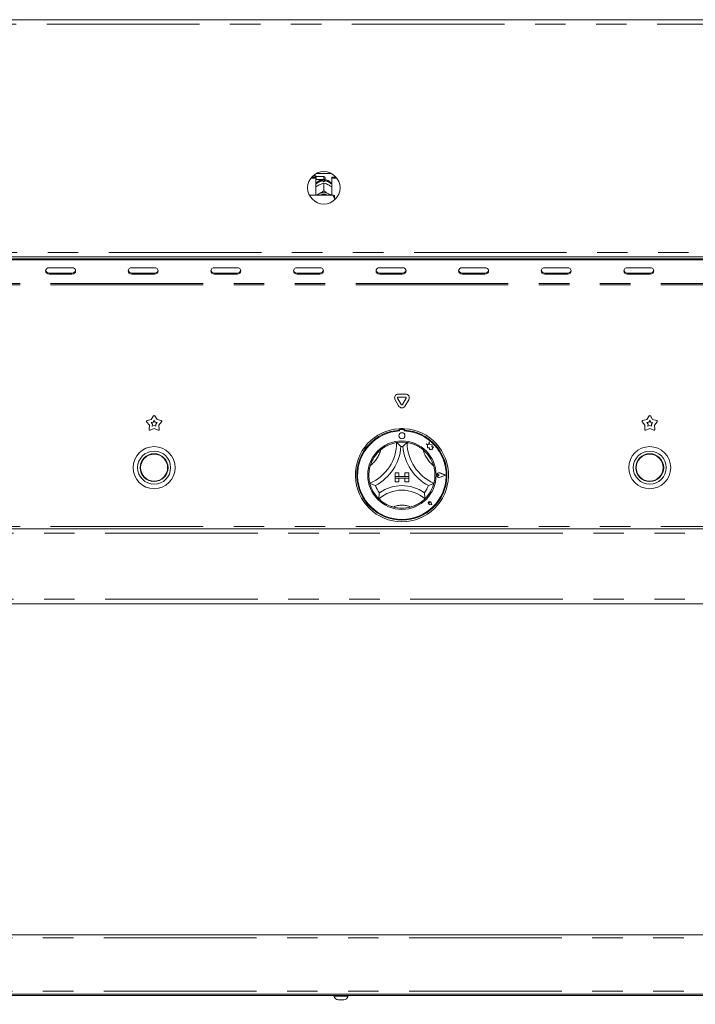
# Model space of a CAD drawing. Units: millimetres. Extents: x 5 to 415, y -14 to 292.
# Drawn here: x 92 to 120, y 204 to 245 of the extents above; entities that cross this region are included whole.
import ezdxf

# ---------------------------------------------------------------- set-up
doc = ezdxf.new("R2010")
doc.units = ezdxf.units.MM
doc.linetypes.add('PHANTOM', pattern=[12.7, 6.35, -1.27, 1.27, -1.27, 1.27, -1.27])
doc.layers.add('BEMAßUNG', color=96, linetype='Continuous')
doc.styles.add('SLDTEXTSTYLE0', font='TXT', dxfattribs={"width": 0.75})
doc.dimstyles.new('SLDDIMSTYLE1', dxfattribs={"dimtxt": 3.5, "dimasz": 3.302, "dimexe": 0, "dimexo": 0.0625, "dimgap": 0.875, "dimtad": 1, "dimdec": 0, "dimlfac": 16, "dimrnd": 1e-09, "dimzin": 12, "dimdsep": 46, "dimtxsty": 'SLDTEXTSTYLE0', "dimsah": 1, "dimcen": 0.09, "dimadec": 0, "dimazin": 3, "dimtfac": 1, "dimtdec": 0, "dimtofl": 0, "dimtmove": 0, "dimatfit": 3, "dimfxl": 0, "dimfrac": 2, "dimtolj": 1, "dimtzin": 12, "dimarcsym": 0})

# ---------------------------------------------------------------- blocks, each defined once
blk = doc.blocks.new('_D_3')
at = {"layer": 'BEMAßUNG'}
for p, q in [((53.625, 203.442), (53.625, 182.267)), ((140.594, 203.442), (140.594, 182.267)), ((53.625, 183.267), (140.594, 183.267))]:
    blk.add_line(p, q, dxfattribs=at)
for points in [[(53.625, 183.267), (56.927, 182.759), (56.927, 183.775)], [(140.594, 183.267), (137.292, 183.775), (137.292, 182.759)]]:
    blk.add_solid(points, dxfattribs=at)
at = {"layer": 'BEMAßUNG', "insert": (91.35, 187.779), "char_height": 3.5, "attachment_point": 1, "style": 'SLDTEXTSTYLE0'}
blk.add_mtext('1392', dxfattribs=at)

msp = doc.modelspace()

# ---------------------------------------------------------------- linework, layer by layer
at = {"color": 7, "linetype": 'Continuous', "lineweight": 15}
for p, q in [((53.48413, 244.94202), (140.73413, 244.94202)), ((103.86246, 238.54205), (104.48081, 238.54205)), ((103.63415, 238.35036), (103.84351, 238.35036)), ((103.6667, 238.38998), (103.84351, 238.38998)), ((103.82163, 238.44202), (103.71817, 238.44202)), ((103.85288, 238.41077), (103.82163, 238.44202)), ((103.82163, 238.38998), (103.82163, 238.44202)), ((103.84351, 238.35036), (103.84351, 238.38998)), ((103.84351, 238.35036), (103.84351, 237.64264)), ((103.84351, 238.2764), (103.85288, 238.28577)), ((104.17163, 238.41077), (103.85288, 238.41077)), ((103.85288, 238.41077), (103.85288, 238.28577)), ((103.85288, 238.28577), (104.17163, 238.28577)), ((104.14663, 238.20536), (104.14663, 238.23838)), ((104.17151, 238.13884), (104.17163, 238.1389)), ((104.17163, 238.1389), (104.17163, 237.82194)), ((104.17163, 238.1389), (104.17175, 238.13884)), ((104.19663, 238.23838), (104.19663, 238.20536)), ((104.22788, 238.35452), (104.22788, 238.34202)), ((104.49976, 238.35036), (104.49976, 238.38998)), ((104.49976, 238.38998), (104.67657, 238.38998)), ((104.49976, 237.64264), (104.49976, 238.35036)), ((104.49976, 238.35036), (104.70911, 238.35036)), ((103.95537, 238.05216), (103.98162, 238.06589)), ((104.17163, 237.82194), (104.17151, 237.82188)), ((104.17175, 237.82188), (104.17163, 237.82194)), ((104.36165, 238.06589), (104.3879, 238.05216)), ((104.54663, 237.64264), (103.56666, 237.64264)), ((103.95537, 237.68236), (103.98162, 237.6961)), ((104.36165, 237.6961), (104.3879, 237.68236)), ((104.60913, 237.50672), (104.60913, 237.62818)), ((104.60913, 237.50672), (104.60913, 237.428)), ((57.04427, 235.06702), (137.174, 235.06702)), ((57.15601, 234.98942), (137.06226, 234.98942)), ((57.15601, 234.94254), (137.06226, 234.94254)), ((93.68726, 234.61778), (92.74976, 234.61778)), ((97.12476, 234.61778), (96.18726, 234.61778)), ((100.56226, 234.61778), (99.62476, 234.61778)), ((103.99976, 234.61778), (103.06226, 234.61778)), ((107.43726, 234.61778), (106.49976, 234.61778)), ((110.87476, 234.61778), (109.93726, 234.61778)), ((114.31226, 234.61778), (113.37476, 234.61778)), ((117.74976, 234.61778), (116.81226, 234.61778)), ((92.74976, 234.39402), (93.68726, 234.39402)), ((92.74976, 234.34715), (93.68726, 234.34715)), ((96.18726, 234.39402), (97.12476, 234.39402)), ((96.18726, 234.34715), (97.12476, 234.34715)), ((99.62476, 234.39402), (100.56226, 234.39402)), ((99.62476, 234.34715), (100.56226, 234.34715)), ((103.06226, 234.39402), (103.99976, 234.39402)), ((103.06226, 234.34715), (103.99976, 234.34715)), ((106.49976, 234.39402), (107.43726, 234.39402)), ((106.49976, 234.34715), (107.43726, 234.34715)), ((109.93726, 234.39402), (110.87476, 234.39402)), ((109.93726, 234.34715), (110.87476, 234.34715)), ((113.37476, 234.39402), (114.31226, 234.39402)), ((113.37476, 234.34715), (114.31226, 234.34715)), ((116.81226, 234.39402), (117.74976, 234.39402)), ((116.81226, 234.34715), (117.74976, 234.34715)), ((107.28632, 228.8639), (107.1362, 229.12391)), ((107.39457, 228.9264), (107.24445, 229.18641)), ((107.27151, 229.35829), (107.57175, 229.35829)), ((107.27151, 229.23329), (107.57175, 229.23329)), ((107.59882, 229.18641), (107.4487, 228.9264)), ((107.70707, 229.12391), (107.55695, 228.8639)), ((96.81482, 228.25284), (96.98701, 228.29761)), ((96.98701, 228.29761), (97.0828, 228.44754)), ((97.13547, 228.44754), (97.23126, 228.29761)), ((97.23126, 228.29761), (97.40345, 228.25284)), ((117.43982, 228.25284), (117.61201, 228.29761)), ((117.61201, 228.29761), (117.7078, 228.44754)), ((117.76047, 228.44754), (117.85626, 228.29761)), ((117.85626, 228.29761), (118.02845, 228.25284)), ((96.91154, 228.06532), (96.79854, 228.20275)), ((96.9009, 227.88772), (96.91154, 228.06532)), ((97.10913, 227.92176), (96.94351, 227.85676)), ((96.98829, 228.16879), (97.06594, 228.18897)), ((97.03925, 228.10681), (96.98829, 228.16879)), ((97.03445, 228.02673), (97.03925, 228.10681)), ((97.10913, 228.05604), (97.03445, 228.02673)), ((97.06594, 228.18897), (97.10913, 228.25658)), ((97.10913, 228.25658), (97.15233, 228.18897)), ((97.18382, 228.02673), (97.10913, 228.05604)), ((97.27476, 227.85676), (97.10913, 227.92176)), ((97.15233, 228.18897), (97.22997, 228.16879)), ((97.22997, 228.16879), (97.17902, 228.10681)), ((97.17902, 228.10681), (97.18382, 228.02673)), ((97.41973, 228.20275), (97.30673, 228.06532)), ((97.30673, 228.06532), (97.31737, 227.88772)), ((107.31226, 227.91706), (107.31226, 227.85445)), ((107.48726, 227.8889), (107.35601, 227.8889)), ((107.53101, 227.91706), (107.53101, 227.85445)), ((117.53654, 228.06532), (117.42354, 228.20275)), ((117.5259, 227.88772), (117.53654, 228.06532)), ((117.73413, 227.92176), (117.56851, 227.85676)), ((117.61329, 228.16879), (117.69094, 228.18897)), ((117.66425, 228.10681), (117.61329, 228.16879)), ((117.65945, 228.02673), (117.66425, 228.10681)), ((117.73413, 228.05604), (117.65945, 228.02673)), ((117.69094, 228.18897), (117.73413, 228.25658)), ((117.73413, 228.25658), (117.77733, 228.18897)), ((117.80882, 228.02673), (117.73413, 228.05604)), ((117.89976, 227.85676), (117.73413, 227.92176)), ((117.77733, 228.18897), (117.85497, 228.16879)), ((117.85497, 228.16879), (117.80402, 228.10681)), ((117.80402, 228.10681), (117.80882, 228.02673)), ((118.04473, 228.20275), (117.93173, 228.06532)), ((117.93173, 228.06532), (117.94237, 227.88772)), ((107.32476, 227.85765), (107.32476, 227.82385)), ((107.51851, 227.82385), (107.51851, 227.85765)), ((108.42476, 227.27967), (108.47964, 227.23863)), ((108.52589, 227.25296), (108.42476, 227.27967)), ((108.47964, 227.23863), (108.47964, 227.11929)), ((108.47964, 227.11929), (108.56323, 227.12425)), ((108.5559, 227.36657), (108.52589, 227.25296)), ((108.5862, 227.25183), (108.5559, 227.36657)), ((108.56323, 227.12425), (108.568, 227.04386)), ((108.67706, 227.23807), (108.5862, 227.25183)), ((108.66578, 227.16355), (108.67706, 227.23807)), ((108.74056, 227.16798), (108.66578, 227.16355)), ((108.67836, 227.08481), (108.74056, 227.16798)), ((108.67836, 227.0373), (108.67836, 227.08481)), ((108.568, 227.04386), (108.63784, 227.048)), ((108.63784, 227.048), (108.67836, 227.0373)), ((107.14038, 226.0764), (107.14038, 225.92015)), ((107.14038, 226.0764), (107.29663, 226.0764)), ((107.14038, 225.92015), (107.29663, 225.92015)), ((107.70288, 225.92015), (107.14038, 225.92015)), ((107.14038, 225.92015), (107.14038, 225.85765)), ((107.14038, 225.7014), (107.14038, 225.85765)), ((107.14038, 225.85765), (107.29663, 225.85765)), ((107.14038, 225.85765), (107.70288, 225.85765)), ((107.29663, 226.0764), (107.29663, 225.92015)), ((107.29663, 225.7014), (107.29663, 225.85765)), ((107.70288, 226.0764), (107.54663, 226.0764)), ((107.54663, 226.0764), (107.54663, 225.92015)), ((107.70288, 225.92015), (107.54663, 225.92015)), ((107.70288, 225.85765), (107.54663, 225.85765)), ((107.54663, 225.7014), (107.54663, 225.85765)), ((107.70288, 226.0764), (107.70288, 225.92015)), ((107.70288, 225.92015), (107.70288, 225.85765)), ((107.70288, 225.7014), (107.70288, 225.85765)), ((108.97293, 225.98265), (108.93174, 226.01097)), ((108.97293, 225.98265), (108.93174, 225.95432)), ((109.24038, 225.98265), (109.0067, 226.07149)), ((109.24038, 225.98265), (109.0067, 225.89381)), ((109.24566, 225.98265), (109.00737, 226.07324)), ((109.24566, 225.98265), (109.00737, 225.89205)), ((107.14038, 225.7014), (107.29663, 225.7014)), ((107.70288, 225.7014), (107.54663, 225.7014)), ((108.58173, 224.82255), (108.55079, 224.82697)), ((108.6622, 224.74208), (108.56935, 224.76065)), ((108.6614, 224.74288), (108.56947, 224.76126)), ((108.58173, 224.82255), (108.57731, 224.85349)), ((108.6614, 224.74288), (108.64302, 224.83481)), ((108.6622, 224.74208), (108.64363, 224.83493)), ((56.96851, 223.75452), (137.24976, 223.75452)), ((137.24976, 220.62952), (56.96851, 220.62952)), ((56.92163, 206.84827), (137.29663, 206.84827)), ((137.29663, 204.37952), (56.92163, 204.37952)), ((60.40913, 204.31702), (133.80913, 204.31702)), ((104.59351, 204.31702), (104.59351, 204.29202)), ((104.84731, 204.29202), (104.59351, 204.29202)), ((104.87465, 204.14202), (104.78195, 204.14202)), ((105.18726, 204.29202), (104.84731, 204.29202)), ((104.99882, 204.14202), (104.87465, 204.14202)), ((105.18726, 204.29202), (105.18726, 204.31702))]:
    msp.add_line(p, q, dxfattribs=at)
at = {"color": 8, "linetype": 'PHANTOM', "lineweight": 0}
for p, q in [((137.09351, 244.75452), (57.12476, 244.75452)), ((104.17163, 238.28577), (104.17163, 238.41077)), ((57.12476, 235.25452), (137.09351, 235.25452)), ((92.74976, 234.39402), (92.74976, 234.34715)), ((93.68726, 234.39402), (93.68726, 234.34715)), ((96.18726, 234.39402), (96.18726, 234.34715)), ((97.12476, 234.39402), (97.12476, 234.34715)), ((99.62476, 234.39402), (99.62476, 234.34715)), ((100.56226, 234.39402), (100.56226, 234.34715)), ((103.06226, 234.39402), (103.06226, 234.34715)), ((103.99976, 234.39402), (103.99976, 234.34715)), ((106.49976, 234.39402), (106.49976, 234.34715)), ((107.43726, 234.39402), (107.43726, 234.34715)), ((109.93726, 234.39402), (109.93726, 234.34715)), ((110.87476, 234.39402), (110.87476, 234.34715)), ((113.37476, 234.39402), (113.37476, 234.34715)), ((114.31226, 234.39402), (114.31226, 234.34715)), ((116.81226, 234.39402), (116.81226, 234.34715)), ((117.74976, 234.39402), (117.74976, 234.34715)), ((137.24976, 233.95765), (56.96851, 233.95765)), ((137.24976, 233.91077), (56.96851, 233.91077)), ((137.24976, 223.84827), (56.96851, 223.84827)), ((56.96851, 223.56702), (137.24976, 223.56702)), ((56.96851, 220.81702), (137.24976, 220.81702)), ((56.92163, 206.72327), (137.29663, 206.72327)), ((56.92163, 204.50452), (137.29663, 204.50452))]:
    msp.add_line(p, q, dxfattribs=at)
at = {"color": 7, "linetype": 'Continuous', "lineweight": 15, "flags": 128}
for points in [[(104.17151, 237.82188), (104.17154, 237.82188), (104.17157, 237.82188), (104.1716, 237.82188), (104.17163, 237.82188), (104.17166, 237.82188), (104.17169, 237.82188), (104.17172, 237.82188), (104.17175, 237.82188)], [(103.89772, 237.64264), (103.91529, 237.65635), (103.95537, 237.68236)], [(104.3879, 237.68236), (104.42798, 237.65635), (104.44554, 237.64264)], [(92.74976, 234.61778), (92.68996, 234.60748), (92.63927, 234.57815), (92.6054, 234.53425), (92.59351, 234.48247), (92.6054, 234.43068), (92.63927, 234.38678), (92.68996, 234.35745), (92.74976, 234.34715)], [(93.68726, 234.34715), (93.74705, 234.35745), (93.79774, 234.38678), (93.83161, 234.43068), (93.84351, 234.48247), (93.83161, 234.53425), (93.79774, 234.57815), (93.74705, 234.60748), (93.68726, 234.61778)], [(96.18726, 234.61778), (96.12746, 234.60748), (96.07677, 234.57815), (96.0429, 234.53425), (96.03101, 234.48247), (96.0429, 234.43068), (96.07677, 234.38678), (96.12746, 234.35745), (96.18726, 234.34715)], [(97.12476, 234.34715), (97.18455, 234.35745), (97.23524, 234.38678), (97.26911, 234.43068), (97.28101, 234.48247), (97.26911, 234.53425), (97.23524, 234.57815), (97.18455, 234.60748), (97.12476, 234.61778)], [(99.62476, 234.61778), (99.56496, 234.60748), (99.51427, 234.57815), (99.4804, 234.53425), (99.46851, 234.48247), (99.4804, 234.43068), (99.51427, 234.38678), (99.56496, 234.35745), (99.62476, 234.34715)], [(100.56226, 234.34715), (100.62205, 234.35745), (100.67274, 234.38678), (100.70661, 234.43068), (100.71851, 234.48247), (100.70661, 234.53425), (100.67274, 234.57815), (100.62205, 234.60748), (100.56226, 234.61778)], [(103.06226, 234.61778), (103.00246, 234.60748), (102.95177, 234.57815), (102.9179, 234.53425), (102.90601, 234.48247), (102.9179, 234.43068), (102.95177, 234.38678), (103.00246, 234.35745), (103.06226, 234.34715)], [(103.99976, 234.34715), (104.05955, 234.35745), (104.11024, 234.38678), (104.14411, 234.43068), (104.15601, 234.48247), (104.14411, 234.53425), (104.11024, 234.57815), (104.05955, 234.60748), (103.99976, 234.61778)], [(106.49976, 234.61778), (106.43996, 234.60748), (106.38927, 234.57815), (106.3554, 234.53425), (106.34351, 234.48247), (106.3554, 234.43068), (106.38927, 234.38678), (106.43996, 234.35745), (106.49976, 234.34715)], [(107.43726, 234.34715), (107.49705, 234.35745), (107.54774, 234.38678), (107.58161, 234.43068), (107.59351, 234.48247), (107.58161, 234.53425), (107.54774, 234.57815), (107.49705, 234.60748), (107.43726, 234.61778)], [(109.93726, 234.61778), (109.87746, 234.60748), (109.82677, 234.57815), (109.7929, 234.53425), (109.78101, 234.48247), (109.7929, 234.43068), (109.82677, 234.38678), (109.87746, 234.35745), (109.93726, 234.34715)], [(110.87476, 234.34715), (110.93455, 234.35745), (110.98524, 234.38678), (111.01911, 234.43068), (111.03101, 234.48247), (111.01911, 234.53425), (110.98524, 234.57815), (110.93455, 234.60748), (110.87476, 234.61778)], [(113.37476, 234.61778), (113.31496, 234.60748), (113.26427, 234.57815), (113.2304, 234.53425), (113.21851, 234.48247), (113.2304, 234.43068), (113.26427, 234.38678), (113.31496, 234.35745), (113.37476, 234.34715)], [(114.31226, 234.34715), (114.37205, 234.35745), (114.42274, 234.38678), (114.45661, 234.43068), (114.46851, 234.48247), (114.45661, 234.53425), (114.42274, 234.57815), (114.37205, 234.60748), (114.31226, 234.61778)], [(116.81226, 234.61778), (116.75246, 234.60748), (116.70177, 234.57815), (116.6679, 234.53425), (116.65601, 234.48247), (116.6679, 234.43068), (116.70177, 234.38678), (116.75246, 234.35745), (116.81226, 234.34715)], [(117.74976, 234.34715), (117.80955, 234.35745), (117.86024, 234.38678), (117.89411, 234.43068), (117.90601, 234.48247), (117.89411, 234.53425), (117.86024, 234.57815), (117.80955, 234.60748), (117.74976, 234.61778)]]:
    msp.add_lwpolyline(points, dxfattribs=at)
at = {"color": 7, "linetype": 'Continuous', "lineweight": 15}
for centre, radius in [((104.17163, 237.94202), 0.675), ((107.42163, 227.62327), 0.125), ((97.10913, 226.29515), 0.875), ((107.42163, 225.98265), 1.425), ((117.73413, 226.29515), 0.875), ((97.10913, 226.29515), 0.6875), ((97.10913, 226.29515), 0.58125), ((97.10913, 226.29515), 0.5625), ((117.73413, 226.29515), 0.6875), ((117.73413, 226.29515), 0.58125), ((117.73413, 226.29515), 0.5625)]:
    msp.add_circle(centre, radius, dxfattribs=at)
at = {"color": 8, "linetype": 'PHANTOM', "lineweight": 0}
for centre, radius, start, end in [((104.16527, 237.82016), 0.41863, 92.551346, 140.228099), ((104.17889, 237.82196), 0.4168, 39.660479, 87.560076), ((105.3579, 227.34013), 1.21998, 307.684905, 345.642608), ((109.48537, 227.34013), 1.21998, 194.357392, 232.315095), ((107.42163, 223.90622), 0.82643, 64.741703, 115.258297)]:
    msp.add_arc(centre, radius, start, end, dxfattribs=at)
at = {"color": 7, "linetype": 'Continuous', "lineweight": 15}
for centre, radius, start, end in [((104.17163, 237.7579), 0.44816, 86.802164, 93.197836), ((104.17163, 238.35452), 0.05625, 0, 90), ((104.17163, 238.34202), 0.05625, 270, 0), ((104.17163, 237.29566), 0.44324, 64.614944, 115.385056), ((104.17163, 237.30764), 0.37433, 63.499579, 116.500421), ((92.74118, 234.544), 0.15022, 194.68963, 273.275043), ((93.69584, 234.544), 0.15022, 266.724957, 345.31037), ((96.17868, 234.544), 0.15022, 194.68963, 273.275043), ((97.13334, 234.544), 0.15022, 266.724957, 345.31037), ((99.61618, 234.544), 0.15022, 194.68963, 273.275043), ((100.57084, 234.544), 0.15022, 266.724957, 345.31037), ((103.05368, 234.544), 0.15022, 194.68963, 273.275043), ((104.00834, 234.544), 0.15022, 266.724957, 345.31037), ((106.49118, 234.544), 0.15022, 194.68963, 273.275043), ((107.44584, 234.544), 0.15022, 266.724957, 345.31037), ((109.92868, 234.544), 0.15022, 194.68963, 273.275043), ((110.88334, 234.544), 0.15022, 266.724957, 345.31037), ((113.36618, 234.544), 0.15022, 194.68963, 273.275043), ((114.32084, 234.544), 0.15022, 266.724957, 345.31037), ((116.80368, 234.544), 0.15022, 194.68963, 273.275043), ((117.75834, 234.544), 0.15022, 266.724957, 345.31037), ((107.27151, 229.20204), 0.15625, 90, 210), ((107.27151, 229.20204), 0.03125, 90, 210), ((107.57175, 229.20204), 0.15625, 330, 90), ((107.57175, 229.20204), 0.03125, 330, 90), ((107.42163, 228.94202), 0.15625, 210, 330), ((107.42163, 228.94202), 0.03125, 210, 330), ((97.10913, 228.43072), 0.03125, 32.572856, 147.427144), ((117.73413, 228.43072), 0.03125, 32.572856, 147.427144), ((96.82268, 228.2226), 0.03125, 104.572856, 219.427144), ((96.93209, 227.88585), 0.03125, 176.572856, 291.427144), ((97.28617, 227.88585), 0.03125, 248.572856, 3.427144), ((97.39559, 228.2226), 0.03125, 320.572856, 75.427144), ((107.42163, 225.98265), 1.9375, 93.23616, 86.76384), ((107.42163, 225.98265), 1.9375, 86.76384, 93.23616), ((107.35601, 227.85765), 0.03125, 90, 180), ((107.48726, 227.85765), 0.03125, 0, 90), ((117.44768, 228.2226), 0.03125, 104.572856, 219.427144), ((117.55709, 227.88585), 0.03125, 176.572856, 291.427144), ((117.91117, 227.88585), 0.03125, 248.572856, 3.427144), ((118.02059, 228.2226), 0.03125, 320.572856, 75.427144), ((107.42163, 225.98265), 1.875, 93.344152, 86.655848), ((107.42163, 225.98265), 1.84375, 93.011843, 86.988157), ((105.3579, 227.34013), 1.84498, 293.327513, 0), ((105.3579, 227.34013), 2.03248, 298.142677, 355.184837), ((107.42163, 225.98265), 1.375, 80.845867, 99.154133), ((107.42163, 225.98265), 1.1875, 88.145789, 91.854211), ((109.48537, 227.34013), 2.03248, 184.815163, 241.857323), ((109.48537, 227.34013), 1.84498, 180, 246.672487), ((107.42163, 225.98265), 1.375, 129.892365, 163.435148), ((107.42163, 225.98265), 1.375, 16.564852, 50.107635), ((108.97293, 225.98265), 0.09692, 69.184577, 290.815423), ((108.97293, 225.98265), 0.09504, 69.184577, 290.815423), ((108.91226, 225.98265), 0.03438, 55.486009, 304.513991), ((107.42163, 225.98265), 1.375, 194.17338, 225.82662), ((107.42163, 225.98265), 1.1875, 201.473302, 217.992337), ((107.42163, 223.90622), 1.63893, 55.178601, 124.821399), ((107.42163, 225.98265), 1.1875, 322.007663, 338.526698), ((107.42163, 225.98265), 1.375, 314.17338, 345.82662), ((107.42163, 223.90622), 1.45143, 48.689513, 131.310487), ((107.42163, 225.98265), 1.375, 255.139725, 284.860275), ((108.58173, 224.82255), 0.06313, 11.309932, 258.690068), ((108.58173, 224.82255), 0.0625, 11.309932, 258.690068), ((108.55411, 224.85017), 0.02344, 8.130102, 261.869898), ((104.80146, 204.3599), 0.21875, 198.07722, 264.881805), ((104.97931, 204.3599), 0.21875, 275.118195, 341.92278)]:
    msp.add_arc(centre, radius, start, end, dxfattribs=at)
for points, knots in [([(104.15263, 238.28546), (104.12446, 238.28233), (104.066, 238.27581), (103.98137, 238.24167), (103.90589, 238.18747), (103.85891, 238.14311), (103.84355, 238.11542), (103.84351, 238.11534)], [0, 0, 0, 0, 0.232357688, 0.482278041, 0.738788285, 0.999320361, 1, 1, 1, 1]), ([(103.98162, 238.06589), (103.9862, 238.06818), (104.03231, 238.09118), (104.09774, 238.11718), (104.15342, 238.13353), (104.17151, 238.13884)], [0, 0, 0, 0, 0.06932888, 0.69767806, 1, 1, 1, 1]), ([(104.14663, 238.27883), (104.14663, 238.27932), (104.14663, 238.28027), (104.14663, 238.25208), (104.14663, 238.23838)], [0, 0, 0, 0, 0.51395706, 1, 1, 1, 1]), ([(104.17175, 238.13884), (104.20635, 238.12854), (104.26697, 238.11048), (104.33321, 238.07928), (104.36165, 238.06589)], [0, 0, 0, 0, 0.57067435, 1, 1, 1, 1]), ([(104.49976, 238.11178), (104.49438, 238.12041), (104.47381, 238.1534), (104.42335, 238.19949), (104.35166, 238.24621), (104.27255, 238.27663), (104.21743, 238.28257), (104.19064, 238.28546)], [0, 0, 0, 0, 0.08302739, 0.31737843, 0.54933517, 0.78091143, 1, 1, 1, 1]), ([(104.19663, 238.23838), (104.19663, 238.25393), (104.19663, 238.28176), (104.19663, 238.28035), (104.19663, 238.27973)], [0, 0, 0, 0, 0.55913958, 1, 1, 1, 1]), ([(103.84351, 237.98204), (103.85264, 237.9887), (103.88804, 238.01451), (103.92669, 238.03612), (103.95537, 238.05216)], [0, 0, 0, 0, 0.25797439, 1, 1, 1, 1]), ([(104.17151, 237.82188), (104.13692, 237.79597), (104.07629, 237.75058), (104.01006, 237.71246), (103.98162, 237.6961)], [0, 0, 0, 0, 0.57067435, 1, 1, 1, 1]), ([(104.36165, 237.6961), (104.35707, 237.69861), (104.31096, 237.72386), (104.24553, 237.76633), (104.18984, 237.80826), (104.17175, 237.82188)], [0, 0, 0, 0, 0.06932888, 0.69767806, 1, 1, 1, 1]), ([(104.3879, 238.05216), (104.39248, 238.04966), (104.43068, 238.02881), (104.46742, 238.00382), (104.49976, 237.98183)], [0, 0, 0, 0, 0.11981059, 1, 1, 1, 1]), ([(103.95537, 237.68236), (103.95079, 237.68007), (103.91848, 237.66386), (103.88742, 237.65244), (103.86076, 237.64264)], [0, 0, 0, 0, 0.14173326, 1, 1, 1, 1]), ([(104.47807, 237.64264), (104.4761, 237.64329), (104.44771, 237.65263), (104.41673, 237.66803), (104.3879, 237.68236)], [0, 0, 0, 0, 0.06941318, 1, 1, 1, 1]), ([(104.60913, 237.50672), (104.60066, 237.53119), (104.58448, 237.57794), (104.55885, 237.62176), (104.54663, 237.64264)], [0, 0, 0, 0, 0.52333957, 1, 1, 1, 1]), ([(104.54663, 237.64264), (104.56918, 237.63833), (104.59381, 237.63361), (104.60794, 237.6286), (104.60913, 237.62818)], [0, 0, 0, 0, 0.91550684, 1, 1, 1, 1]), ([(106.53978, 227.03762), (106.58084, 227.06959), (106.66282, 227.13344), (106.80929, 227.21767), (106.96665, 227.2838), (107.10375, 227.32205), (107.18827, 227.33791), (107.19824, 227.33943), (107.20288, 227.34013)], [0, 0, 0, 0, 0.14374906, 0.28702441, 0.47311266, 0.65947417, 0.8415691, 1, 1, 1, 1]), ([(107.20288, 227.34013), (107.20434, 227.3389), (107.20724, 227.33644), (107.23054, 227.31636), (107.27056, 227.28071), (107.32502, 227.22932), (107.36476, 227.18895), (107.38305, 227.16969), (107.38321, 227.16952)], [0, 0, 0, 0, 0.15212184, 0.30368962, 0.50560233, 0.76758732, 0.99799601, 1, 1, 1, 1]), ([(107.64038, 227.34013), (107.63893, 227.3389), (107.63603, 227.33644), (107.61273, 227.31636), (107.57271, 227.28071), (107.51825, 227.22932), (107.4785, 227.18895), (107.46021, 227.16969), (107.46006, 227.16952)], [0, 0, 0, 0, 0.15212184, 0.30368962, 0.50560233, 0.76758732, 0.99799601, 1, 1, 1, 1]), ([(107.64038, 227.34013), (107.64701, 227.33915), (107.66028, 227.33719), (107.76306, 227.31674), (107.90984, 227.27198), (108.0629, 227.20248), (108.1959, 227.12221), (108.2676, 227.06583), (108.30349, 227.03762)], [0, 0, 0, 0, 0.18969355, 0.37948646, 0.56624426, 0.74790671, 0.87381369, 1, 1, 1, 1]), ([(106.08849, 225.64597), (106.08677, 225.65244), (106.08332, 225.6654), (106.06139, 225.76788), (106.04437, 225.92039), (106.04758, 226.08845), (106.06863, 226.24237), (106.092, 226.33053), (106.1037, 226.37466)], [0, 0, 0, 0, 0.18969355, 0.37948646, 0.56624426, 0.74790671, 0.87381369, 1, 1, 1, 1]), ([(108.73957, 226.37466), (108.75267, 226.32429), (108.77883, 226.22373), (108.79818, 226.05588), (108.7966, 225.8852), (108.77743, 225.74416), (108.75852, 225.66027), (108.75596, 225.65051), (108.75478, 225.64597)], [0, 0, 0, 0, 0.14374906, 0.28702441, 0.47311266, 0.65947417, 0.8415691, 1, 1, 1, 1]), ([(106.31656, 225.54794), (106.31635, 225.54802), (106.29142, 225.55719), (106.23861, 225.5777), (106.16986, 225.60736), (106.12127, 225.62999), (106.09361, 225.64343), (106.0902, 225.64512), (106.08849, 225.64597)], [0, 0, 0, 0, 0.00200399, 0.23241268, 0.49439767, 0.69631038, 0.84787816, 1, 1, 1, 1]), ([(108.75478, 225.64597), (108.75307, 225.64512), (108.74966, 225.64343), (108.72199, 225.62999), (108.67341, 225.60736), (108.60466, 225.5777), (108.55185, 225.55719), (108.52692, 225.54802), (108.52671, 225.54794)], [0, 0, 0, 0, 0.15212184, 0.30368962, 0.50560233, 0.76758732, 0.99799601, 1, 1, 1, 1]), ([(106.48577, 225.25167), (106.48574, 225.25145), (106.48151, 225.22346), (106.4739, 225.16448), (106.46735, 225.0871), (106.4646, 225.0328), (106.46362, 225.00213), (106.46353, 224.99835), (106.46349, 224.99645)], [0, 0, 0, 0, 0.00196099, 0.24298977, 0.50906623, 0.70839276, 0.85389274, 1, 1, 1, 1]), ([(108.35749, 225.25167), (108.35753, 225.25145), (108.36175, 225.22346), (108.36937, 225.16448), (108.37592, 225.0871), (108.37867, 225.0328), (108.37965, 225.00213), (108.37973, 224.99835), (108.37978, 224.99645)], [0, 0, 0, 0, 0.00196099, 0.24298977, 0.50906623, 0.70839276, 0.85389274, 1, 1, 1, 1]), ([(107.069, 224.65363), (107.02592, 224.66645), (106.93987, 224.69204), (106.79864, 224.75342), (106.65727, 224.83562), (106.54336, 224.92248), (106.47546, 224.98457), (106.4674, 224.99257), (106.46349, 224.99645)], [0, 0, 0, 0, 0.12785788, 0.25539401, 0.44446935, 0.63367088, 0.82210051, 1, 1, 1, 1]), ([(108.37978, 224.99645), (108.37496, 224.99165), (108.36531, 224.98206), (108.28652, 224.91082), (108.16145, 224.8197), (107.98646, 224.72135), (107.84875, 224.6774), (107.77427, 224.65363)], [0, 0, 0, 0, 0.197825453, 0.395735347, 0.590820065, 0.778681312, 1, 1, 1, 1])]:
    msp.add_open_spline(points, degree=3, knots=knots, dxfattribs=at)

# ---------------------------------------------------------------- dimensions: what is measured, and where the dimension line sits
at = {"layer": 'BEMAßUNG'}
dim = msp.add_linear_dim(base=(140.5935084814, 183.2674411578), p1=(53.6247584814, 204.4420214351), p2=(140.5935084814, 204.4420214351), dimstyle='SLDDIMSTYLE1', dxfattribs=at)
dim.commit()
dim.dimension.update_dxf_attribs({"geometry": '_D_3', "text_midpoint": (96.5226841339, 183.2674411578), "dimtype": 160})

doc.saveas('drawing.dxf')
